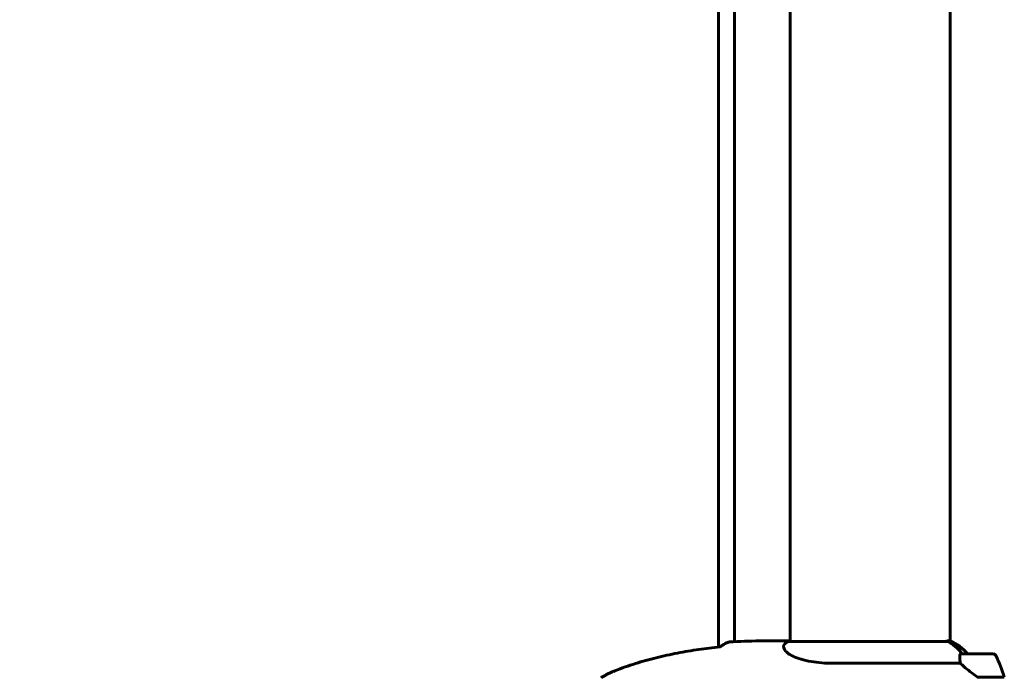
# Model space of a CAD drawing. Units: millimetres. Extents: x 4825 to 13686, y -491 to 12382.
# Drawn here: x 7928 to 8299, y 5312 to 5559 of the extents above; entities that cross this region are included whole.
import ezdxf

# ---------------------------------------------------------------- set-up
doc = ezdxf.new("R2010")
doc.units = ezdxf.units.MM
doc.header["$LTSCALE"] = 50
doc.layers.add('Widoczne (ISO)', color=7, linetype='Continuous', lineweight=60)
doc.layers.add('Wymiar (ISO)', color=7, linetype='Continuous', lineweight=18, true_color=0x00803f)
doc.styles.add('Tekst etykiety (ISO)', font='tahoma.ttf')
doc.dimstyles.new('Domyślne (ISO)', dxfattribs={"dimscale": 50, "dimtxt": 3.5, "dimasz": 2.5, "dimexe": 3.175, "dimexo": 0, "dimgap": 0.762, "dimtad": 1, "dimtoh": 1, "dimdec": 0, "dimrnd": 1e-08, "dimzin": 0, "dimtxsty": 'Tekst etykiety (ISO)', "dimcen": 0.09, "dimdle": 10, "dimclrd": 256, "dimclre": 256, "dimclrt": 256, "dimadec": 0, "dimazin": 0, "dimtfac": 0.714286, "dimtdec": 0, "dimtmove": 0, "dimatfit": 3, "dimfxl": 0, "dimtolj": 1, "dimtzin": 0, "dimlwd": -1, "dimlwe": -1, "dimarcsym": 0})

# ---------------------------------------------------------------- blocks, each defined once
blk = doc.blocks.new('*D7')
at = {"layer": 'Defpoints', "color": 0, "transparency": 16777216}
for p in [(8248.02, 6530.72), (5048.02, 4895.98), (8216.72, 4895.98)]:
    blk.add_point(p, dxfattribs=at)
at = {"layer": 'Wymiar (ISO)', "transparency": 16777216}
for p, q in [((8248.02, 6530.72), (4889.27, 6530.72)), ((5048.02, 6405.72), (5048.02, 5020.98)), ((8216.72, 4895.98), (4889.27, 4895.98))]:
    blk.add_line(p, q, dxfattribs=at)
for points in [[(5027.18, 6405.72), (5068.85, 6405.72), (5048.02, 6530.72)], [(5027.18, 5020.98), (5068.85, 5020.98), (5048.02, 4895.98)]]:
    blk.add_solid(points, dxfattribs=at)
at = {"layer": 'Wymiar (ISO)', "transparency": 16777216, "insert": (4827.63, 5713.35), "char_height": 175, "attachment_point": 2, "rotation": 90, "style": 'Tekst etykiety (ISO)'}
blk.add_mtext('\\A1;1635', dxfattribs=at)

msp = doc.modelspace()

# ---------------------------------------------------------------- linework, layer by layer
at = {"layer": 'Widoczne (ISO)'}
for p, q in [((8190.81, 5323.19), (8190.81, 5677.96)), ((8196.84, 5675.95), (8196.84, 5325.2)), ((8217.87, 5325.3), (8217.87, 5675.67)), ((8278.17, 5325.48), (8278.17, 5675.85)), ((8217.25, 5325.57), (8217.87, 5325.57)), ((8277.13, 5325.3), (8217.32, 5325.3)), ((8278.43, 5325.48), (8276.85, 5325.48)), ((8294.46, 5320.57), (8282.46, 5320.57)), ((8234.05, 5317.06), (8281.93, 5317.06)), ((8288.55, 5311.77), (8298.57, 5311.77))]:
    msp.add_line(p, q, dxfattribs=at)
for centre, radius, start, end in [((8224.11, 5310.86), 16, 115.9828, 117.9503), ((8217.32, 5324.8), 0.5, 90, 115.9828), ((8271.93, 5310.86), 16, 37.3707, 66.0245), ((8282.46, 5319.57), 1, 90, 111.0475), ((8294.46, 5319.57), 1, 25.8148, 90), ((8244.84, 5295.57), 56.11, 16.7801, 25.8148)]:
    msp.add_arc(centre, radius, start, end, dxfattribs=at)
for centre, major_axis, start_param, end_param in [((8277.13, 5325.07), (0, 0.5), 0.616365, 1.111118), ((8270.69, 5310.86), (0, -16), 2.223038, 2.723141), ((8277.13, 5324.8), (0, 0.5), 5.8297, 6.283185), ((8270.69, 5310.86), (0, -16), 2.223038, 2.688107)]:
    msp.add_ellipse(centre, major_axis=major_axis, ratio=0.948232, start_param=start_param, end_param=end_param, dxfattribs=at)
for points, knots in [([(8191.82, 5323.53), (8192.15, 5323.76), (8192.49, 5323.98), (8193.52, 5324.57), (8194.22, 5324.88), (8194.92, 5325.11)], [9.0036319, 9.0036319, 9.0036319, 9.0036319, 9.2941564, 9.2941564, 9.8897117, 9.8897117, 9.8897117, 9.8897117]), ([(8234.05, 5317.06), (8231.07, 5317.06), (8228.29, 5317.28), (8223.03, 5318.17), (8220.71, 5318.88), (8217.25, 5320.54), (8216.16, 5321.45), (8215.24, 5323.11), (8215.32, 5323.82), (8216.01, 5324.62), (8216.28, 5324.82), (8216.61, 5325)], [0.155968, 0.155968, 0.155968, 0.155968, 1.115261, 1.115261, 2.198537, 2.198537, 3.266815, 3.266815, 4.24236, 4.24236, 4.664815, 4.664815, 4.664815, 4.664815]), ([(8191.45, 5323.26), (8188.78, 5322.97), (8186.11, 5322.64), (8180.75, 5321.86), (8178.07, 5321.41), (8172.73, 5320.39), (8170.07, 5319.81), (8164.78, 5318.5), (8162.16, 5317.77), (8156.96, 5316.14), (8154.39, 5315.23), (8151.85, 5314.23)], [5.527023, 5.527023, 5.527023, 5.527023, 6.373364, 6.373364, 7.223225, 7.223225, 8.073086, 8.073086, 8.922947, 8.922947, 9.772808, 9.772808, 9.772808, 9.772808]), ([(8281.93, 5317.06), (8281.9, 5317.56), (8281.86, 5318.04), (8281.79, 5319.07), (8281.75, 5319.59), (8281.77, 5320.01)], [0.0001663, 0.0001663, 0.0001663, 0.0001663, 0.190884, 0.190884, 0.4484016, 0.4484016, 0.4484016, 0.4484016]), ([(8281.77, 5320.01), (8281.78, 5320.11), (8281.8, 5320.26), (8281.95, 5320.44), (8282.02, 5320.48), (8282.1, 5320.51)], [0, 0, 0, 0, 0.0649331, 0.0649331, 0.1009918, 0.1009918, 0.1009918, 0.1009918]), ([(8151.85, 5314.23), (8151.49, 5314.09), (8151.13, 5313.94), (8150.42, 5313.63), (8150.07, 5313.46), (8149.38, 5313.13), (8149.04, 5312.95), (8148.35, 5312.59), (8148.02, 5312.4), (8147.35, 5312.02), (8147.01, 5311.83), (8146.69, 5311.63)], [0, 0, 0, 0, 0.1171077, 0.1171077, 0.2342154, 0.2342154, 0.351323, 0.351323, 0.4684307, 0.4684307, 0.5855384, 0.5855384, 0.5855384, 0.5855384]), ([(8288.83, 5311.57), (8287.54, 5312.5), (8286.29, 5313.43), (8284.55, 5314.78), (8283.97, 5315.25), (8282.86, 5316.19), (8282.35, 5316.65), (8281.93, 5317.06)], [0, 0, 0, 0, 0.481827, 0.481827, 0.74882, 0.74882, 1.050013, 1.050013, 1.050013, 1.050013])]:
    msp.add_open_spline(points, degree=3, knots=knots, dxfattribs=at)
for points in [[(8217.25, 5325.57), (8210.15, 5325.57), (8202.59, 5325.49), (8194.92, 5325.11)], [(8194.92, 5325.11), (8202.59, 5325.49), (8210.15, 5325.57), (8217.25, 5325.57)], [(8191.42, 5323.23), (8191.55, 5323.34), (8191.69, 5323.43), (8191.82, 5323.53)]]:
    msp.add_open_spline(points, degree=3, dxfattribs=at)

# ---------------------------------------------------------------- dimensions: what is measured, and where the dimension line sits
at = {"layer": 'Wymiar (ISO)'}
dim = msp.add_linear_dim(base=(5048.02, 4895.98), p1=(8248.02, 6530.72), p2=(8216.72, 4895.98), angle=90, dimstyle='Domyślne (ISO)', override={"dimtoh": 0, "dimdec": 0, "dimtp": 0, "dimtm": 0, "dimtdec": 0, "dimtofl": 0, "dimatfit": 1}, dxfattribs=at)
dim.commit()
dim.dimension.update_dxf_attribs({"geometry": '*D7', "text_midpoint": (5048.02, 5713.35), "dimtype": 160})

doc.saveas('drawing.dxf')
